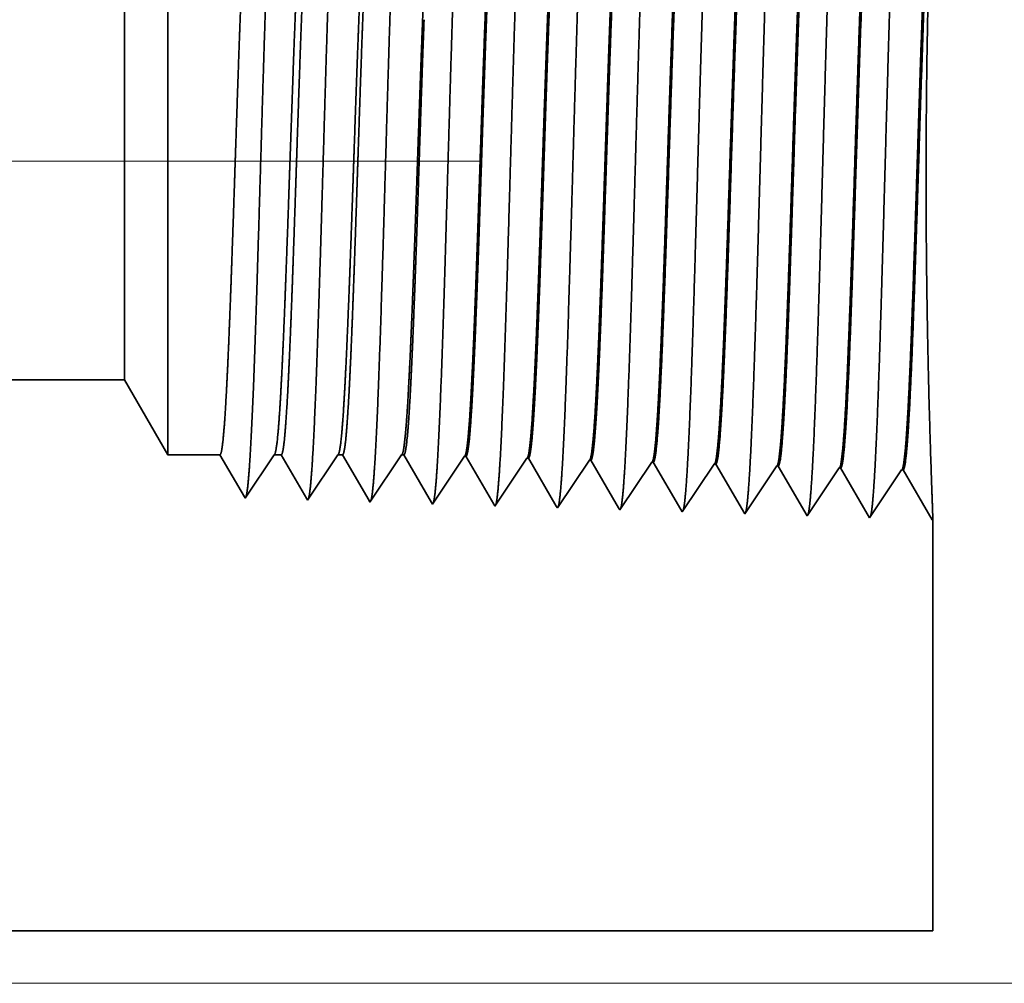
# Model space of a CAD drawing. Extents: x 0 to 10.8, y 0 to 8.2.
# Drawn here: x 5.3 to 5.6, y 1.1 to 1.3 of the extents above; entities that cross this region are included whole.
import ezdxf

# ---------------------------------------------------------------- set-up
doc = ezdxf.new("R2010")
doc.units = 0
doc.header["$MEASUREMENT"] = 0
doc.linetypes.add('DASHDOT', pattern=[18.5, 12, -3, 0.5, -3])
doc.layers.get('0').update_dxf_attribs({"lineweight": 13})

# ---------------------------------------------------------------- blocks, each defined once
blk = doc.blocks.new('BLOCK20')
at = {"color": 7, "lineweight": 13, "ltscale": 0.03937}
blk.add_line((6.701413, 0), (10.456133, 0), dxfattribs=at)
blk = doc.blocks.new('BLOCK26')
at = {"color": 7, "lineweight": 5, "ltscale": 0.03937}
for p, q in [((4.875, 0.69), (7.825385, 0.69)), ((8.75, 0.06), (6.375, 0.06))]:
    blk.add_line(p, q, dxfattribs=at)
at = {"color": 7, "lineweight": 5, "ltscale": 0.002481}
blk.add_line((7.825385, 0.69), (7.875, 0.604065), dxfattribs=at)
at = {"color": 7, "lineweight": 5, "ltscale": 0.001489}
blk.add_line((7.875, 0.604065), (7.934579, 0.604065), dxfattribs=at)
at = {"color": 7, "lineweight": 5, "ltscale": 0.000198}
for p, q in [((7.934579, 0.604065), (7.938574, 0.597206)), ((7.938574, 0.597206), (7.94257, 0.590346)), ((7.94257, 0.590346), (7.946565, 0.583487)), ((7.946565, 0.583487), (7.95056, 0.576628)), ((7.95056, 0.576628), (7.954556, 0.569768)), ((7.954556, 0.569768), (7.958551, 0.562909)), ((7.958551, 0.562909), (7.962546, 0.556049))]:
    blk.add_line(p, q, dxfattribs=at)
at = {"color": 7, "lineweight": 5, "ltscale": 0.000248}
for p, q in [((7.99099, 0.59582), (7.996509, 0.604065)), ((7.979951, 0.57933), (7.98547, 0.587575)), ((7.98547, 0.587575), (7.99099, 0.59582)), ((7.974432, 0.571085), (7.979951, 0.57933)), ((7.968913, 0.56284), (7.974432, 0.571085)), ((7.963393, 0.554595), (7.968913, 0.56284))]:
    blk.add_line(p, q, dxfattribs=at)
at = {"color": 7, "lineweight": 5, "ltscale": 0.000205}
blk.add_line((7.996509, 0.604065), (8.004708, 0.604065), dxfattribs=at)
at = {"color": 7, "lineweight": 5, "ltscale": 0.000207}
for p, q in [((8.004708, 0.604065), (8.00888, 0.596902)), ((8.00888, 0.596902), (8.013052, 0.589739)), ((8.013052, 0.589739), (8.017224, 0.582577)), ((8.017224, 0.582577), (8.021396, 0.575414)), ((8.021396, 0.575414), (8.025568, 0.568251)), ((8.025568, 0.568251), (8.02974, 0.561088)), ((8.02974, 0.561088), (8.033912, 0.553925))]:
    blk.add_line(p, q, dxfattribs=at)
at = {"color": 7, "lineweight": 5, "ltscale": 0.000259}
for p, q in [((8.063663, 0.595448), (8.069432, 0.604065)), ((8.052127, 0.578214), (8.057895, 0.586831)), ((8.057895, 0.586831), (8.063663, 0.595448)), ((8.046358, 0.569597), (8.052127, 0.578214)), ((8.04059, 0.56098), (8.046358, 0.569597)), ((8.034822, 0.552363), (8.04059, 0.56098))]:
    blk.add_line(p, q, dxfattribs=at)
at = {"color": 7, "lineweight": 5, "ltscale": 0.000135}
blk.add_line((8.069432, 0.604065), (8.074836, 0.604065), dxfattribs=at)
at = {"color": 7, "lineweight": 5, "ltscale": 0.000216}
for p, q in [((8.074836, 0.604065), (8.079183, 0.596601)), ((8.079183, 0.596601), (8.083531, 0.589137)), ((8.083531, 0.589137), (8.087878, 0.581674)), ((8.087878, 0.581674), (8.092225, 0.57421)), ((8.092225, 0.57421), (8.096573, 0.566746)), ((8.096573, 0.566746), (8.10092, 0.559282)), ((8.10092, 0.559282), (8.105268, 0.551818))]:
    blk.add_line(p, q, dxfattribs=at)
at = {"color": 7, "lineweight": 5, "ltscale": 0.00027}
for p, q in [((8.136337, 0.595076), (8.142354, 0.604065)), ((8.124303, 0.577098), (8.13032, 0.586087)), ((8.13032, 0.586087), (8.136337, 0.595076)), ((8.118285, 0.568109), (8.124303, 0.577098)), ((8.112268, 0.55912), (8.118285, 0.568109)), ((8.10625, 0.550131), (8.112268, 0.55912))]:
    blk.add_line(p, q, dxfattribs=at)
at = {"color": 7, "lineweight": 5, "ltscale": 6.5e-05}
blk.add_line((8.142354, 0.604065), (8.144965, 0.604065), dxfattribs=at)
at = {"color": 7, "lineweight": 5, "ltscale": 0.000225}
for p, q in [((8.144965, 0.604065), (8.149486, 0.596303)), ((8.358822, 0.598105), (8.363351, 0.590331)), ((8.149486, 0.596303), (8.154007, 0.588542)), ((8.154007, 0.588542), (8.158527, 0.58078)), ((8.363351, 0.590331), (8.367879, 0.582556)), ((8.158527, 0.58078), (8.163048, 0.573018)), ((8.367879, 0.582556), (8.372407, 0.574781)), ((8.372407, 0.574781), (8.376935, 0.567007)), ((8.163048, 0.573018), (8.167569, 0.565256)), ((8.167569, 0.565256), (8.17209, 0.557495)), ((8.376935, 0.567007), (8.381464, 0.559232)), ((8.17209, 0.557495), (8.176611, 0.549733)), ((8.381464, 0.559232), (8.385991, 0.551458)), ((8.385991, 0.551458), (8.39052, 0.543683))]:
    blk.add_line(p, q, dxfattribs=at)
at = {"color": 7, "lineweight": 5, "ltscale": 0.000235}
for p, q in [((8.209078, 0.594804), (8.214311, 0.602621)), ((8.280506, 0.592572), (8.285739, 0.600389)), ((8.351934, 0.59034), (8.357167, 0.598157)), ((8.198611, 0.579169), (8.203845, 0.586986)), ((8.203845, 0.586986), (8.209078, 0.594804)), ((8.275273, 0.584754), (8.280506, 0.592572)), ((8.346701, 0.582522), (8.351934, 0.59034)), ((8.41813, 0.58029), (8.423363, 0.588108)), ((8.423363, 0.588108), (8.428596, 0.595925)), ((8.489558, 0.578058), (8.494791, 0.585875)), ((8.494791, 0.585875), (8.500024, 0.593693)), ((8.566219, 0.583643), (8.571452, 0.591461)), ((8.193378, 0.571351), (8.198611, 0.579169)), ((8.264807, 0.569119), (8.27004, 0.576937)), ((8.27004, 0.576937), (8.275273, 0.584754)), ((8.336235, 0.566887), (8.341468, 0.574705)), ((8.341468, 0.574705), (8.346701, 0.582522)), ((8.412897, 0.572472), (8.41813, 0.58029)), ((8.484325, 0.57024), (8.489558, 0.578058)), ((8.555754, 0.568008), (8.560986, 0.575826)), ((8.560986, 0.575826), (8.566219, 0.583643)), ((8.182912, 0.555716), (8.188145, 0.563534)), ((8.188145, 0.563534), (8.193378, 0.571351)), ((8.259574, 0.561301), (8.264807, 0.569119)), ((8.331002, 0.559069), (8.336235, 0.566887)), ((8.402431, 0.556837), (8.407664, 0.564655)), ((8.407664, 0.564655), (8.412897, 0.572472)), ((8.479092, 0.562423), (8.484325, 0.57024)), ((8.550521, 0.560191), (8.555754, 0.568008)), ((8.177679, 0.547898), (8.182912, 0.555716)), ((8.249107, 0.545666), (8.25434, 0.553484)), ((8.25434, 0.553484), (8.259574, 0.561301)), ((8.325769, 0.551252), (8.331002, 0.559069)), ((8.397198, 0.54902), (8.402431, 0.556837)), ((8.468626, 0.546788), (8.473859, 0.554605)), ((8.473859, 0.554605), (8.479092, 0.562423)), ((8.540055, 0.544555), (8.545288, 0.552373)), ((8.545288, 0.552373), (8.550521, 0.560191)), ((8.320536, 0.543434), (8.325769, 0.551252)), ((8.391965, 0.541202), (8.397198, 0.54902)), ((8.463393, 0.53897), (8.468626, 0.546788)), ((8.534822, 0.536738), (8.540055, 0.544555))]:
    blk.add_line(p, q, dxfattribs=at)
at = {"color": 7, "lineweight": 5, "ltscale": 4.1e-05}
for p, q in [((8.214311, 0.602621), (8.215965, 0.602569)), ((8.285739, 0.600389), (8.287394, 0.600337)), ((8.357167, 0.598157), (8.358822, 0.598105)), ((8.428596, 0.595925), (8.430251, 0.595873)), ((8.500024, 0.593693), (8.501681, 0.593641)), ((8.571452, 0.591461), (8.57311, 0.591409))]:
    blk.add_line(p, q, dxfattribs=at)
at = {"color": 7, "lineweight": 5, "ltscale": 0.000227}
for p, q in [((8.215965, 0.602569), (8.220533, 0.594727)), ((8.220533, 0.594727), (8.2251, 0.586885)), ((8.2251, 0.586885), (8.229667, 0.579043)), ((8.229667, 0.579043), (8.234235, 0.571201)), ((8.234235, 0.571201), (8.238802, 0.563359)), ((8.238802, 0.563359), (8.24337, 0.555517)), ((8.24337, 0.555517), (8.247937, 0.547675))]:
    blk.add_line(p, q, dxfattribs=at)
at = {"color": 7, "lineweight": 5, "ltscale": 0.000226}
for p, q in [((8.287394, 0.600337), (8.291944, 0.592525)), ((8.291944, 0.592525), (8.296494, 0.584714)), ((8.296494, 0.584714), (8.301043, 0.576902)), ((8.301043, 0.576902), (8.305593, 0.56909)), ((8.305593, 0.56909), (8.310143, 0.561278)), ((8.310143, 0.561278), (8.314693, 0.553466)), ((8.314693, 0.553466), (8.319243, 0.545655))]:
    blk.add_line(p, q, dxfattribs=at)
at = {"color": 7, "lineweight": 5, "ltscale": 0.000224}
for p, q in [((8.430251, 0.595873), (8.434752, 0.588146)), ((8.434752, 0.588146), (8.439253, 0.580418)), ((8.439253, 0.580418), (8.443754, 0.572691)), ((8.443754, 0.572691), (8.448254, 0.564963)), ((8.448254, 0.564963), (8.452755, 0.557236)), ((8.452755, 0.557236), (8.457255, 0.549508)), ((8.457255, 0.549508), (8.461756, 0.541781))]:
    blk.add_line(p, q, dxfattribs=at)
at = {"color": 7, "lineweight": 5, "ltscale": 0.001646}
for p, q in [((8.501681, 0.593641), (8.534822, 0.536738)), ((8.57311, 0.591409), (8.60625, 0.534506)), ((8.60625, 0.534506), (8.642879, 0.589228)), ((8.644538, 0.589176), (8.677679, 0.532274)), ((8.677679, 0.532274), (8.714308, 0.586996)), ((8.715967, 0.586944), (8.749107, 0.530041))]:
    blk.add_line(p, q, dxfattribs=at)
at = {"color": 7, "lineweight": 5, "ltscale": 4.2e-05}
for p, q in [((8.642879, 0.589228), (8.644538, 0.589176)), ((8.714308, 0.586996), (8.715967, 0.586944)), ((7.962546, 0.556049), (7.963393, 0.554595))]:
    blk.add_line(p, q, dxfattribs=at)
at = {"color": 7, "lineweight": 5, "ltscale": 4.5e-05}
blk.add_line((8.033912, 0.553925), (8.034822, 0.552363), dxfattribs=at)
at = {"color": 7, "lineweight": 5, "ltscale": 4.9e-05}
blk.add_line((8.105268, 0.551818), (8.10625, 0.550131), dxfattribs=at)
at = {"color": 7, "lineweight": 5, "ltscale": 5.3e-05}
blk.add_line((8.176611, 0.549733), (8.177679, 0.547898), dxfattribs=at)
at = {"color": 7, "lineweight": 5, "ltscale": 5.8e-05}
blk.add_line((8.247937, 0.547675), (8.249107, 0.545666), dxfattribs=at)
at = {"color": 7, "lineweight": 5, "ltscale": 6.4e-05}
blk.add_line((8.319243, 0.545655), (8.320536, 0.543434), dxfattribs=at)
at = {"color": 7, "lineweight": 5, "ltscale": 7.2e-05}
blk.add_line((8.39052, 0.543683), (8.391965, 0.541202), dxfattribs=at)
at = {"color": 7, "lineweight": 5, "ltscale": 8.1e-05}
blk.add_line((8.461756, 0.541781), (8.463393, 0.53897), dxfattribs=at)
at = {"color": 7, "lineweight": 5, "ltscale": 4e-05}
blk.add_line((8.749107, 0.530041), (8.75, 0.531375), dxfattribs=at)
at = {"color": 7, "lineweight": 5, "ltscale": 0.011784}
blk.add_line((8.75, 0.531375), (8.75, 0.06), dxfattribs=at)

msp = doc.modelspace()

# ---------------------------------------------------------------- linework, layer by layer
at = {"color": 7, "lineweight": 35, "ltscale": 0.002997}
msp.add_line((5.3799, 1.36793), (5.3799, 1.24804), dxfattribs=at)
at = {"color": 7, "lineweight": 35, "ltscale": 0.002231}
msp.add_line((5.36793, 1.3472), (5.36793, 1.25798), dxfattribs=at)
at = {"color": 7, "linetype": 'DASHDOT', "lineweight": 13, "ltscale": 0.03937}
msp.add_line((5.46637, 1.28689), (4.55658, 1.28689), dxfattribs=at)
at = {"color": 7, "lineweight": 35, "ltscale": 0.000785}
msp.add_line((5.36793, 1.25798), (5.36793, 1.22658), dxfattribs=at)
at = {"color": 7, "lineweight": 35, "ltscale": 0.001055}
msp.add_line((5.3799, 1.24804), (5.3799, 1.20585), dxfattribs=at)
at = {"color": 7, "lineweight": 35, "ltscale": 0.017793}
msp.add_line((5.36793, 1.22658), (4.65621, 1.22658), dxfattribs=at)
at = {"color": 7, "lineweight": 35, "ltscale": 0.000598}
msp.add_line((5.36793, 1.22658), (5.3799, 1.20585), dxfattribs=at)
at = {"color": 7, "lineweight": 35, "ltscale": 0.000359}
for p, q in [((5.39427, 1.20585), (5.3799, 1.20585)), ((5.40921, 1.20585), (5.40122, 1.19392))]:
    msp.add_line(p, q, dxfattribs=at)
at = {"color": 7, "lineweight": 35, "ltscale": 0.000335}
msp.add_line((5.40102, 1.19427), (5.39427, 1.20585), dxfattribs=at)
at = {"color": 7, "lineweight": 35, "ltscale": 4.9e-05}
msp.add_line((5.41119, 1.20585), (5.40921, 1.20585), dxfattribs=at)
at = {"color": 7, "lineweight": 35, "ltscale": 0.00035}
msp.add_line((5.41823, 1.19376), (5.41119, 1.20585), dxfattribs=at)
at = {"color": 7, "lineweight": 35, "ltscale": 0.000375}
msp.add_line((5.4268, 1.20585), (5.41845, 1.19338), dxfattribs=at)
at = {"color": 7, "lineweight": 35, "ltscale": 3.3e-05}
msp.add_line((5.4281, 1.20585), (5.4268, 1.20585), dxfattribs=at)
at = {"color": 7, "lineweight": 35, "ltscale": 0.000365}
msp.add_line((5.43544, 1.19325), (5.4281, 1.20585), dxfattribs=at)
at = {"color": 7, "lineweight": 35, "ltscale": 0.000391}
msp.add_line((5.44439, 1.20585), (5.43568, 1.19284), dxfattribs=at)
at = {"color": 7, "lineweight": 35, "ltscale": 1.6e-05}
msp.add_line((5.44502, 1.20585), (5.44439, 1.20585), dxfattribs=at)
at = {"color": 7, "lineweight": 35, "ltscale": 0.000379}
msp.add_line((5.45266, 1.19275), (5.44502, 1.20585), dxfattribs=at)
at = {"color": 7, "lineweight": 35, "ltscale": 0.000397}
for p, q in [((5.46175, 1.20551), (5.45291, 1.1923)), ((5.47898, 1.20497), (5.47014, 1.19177)), ((5.49621, 1.20443), (5.48737, 1.19123)), ((5.51344, 1.20389), (5.5046, 1.19069)), ((5.53067, 1.20335), (5.52184, 1.19015)), ((5.53907, 1.18961), (5.53107, 1.20334)), ((5.5479, 1.20281), (5.53907, 1.18961)), ((5.5563, 1.18908), (5.5483, 1.2028)), ((5.56513, 1.20227), (5.5563, 1.18908)), ((5.57353, 1.18854), (5.56553, 1.20226)), ((5.58236, 1.20174), (5.57353, 1.18854)), ((5.59076, 1.188), (5.58276, 1.20172))]:
    msp.add_line(p, q, dxfattribs=at)
at = {"color": 7, "lineweight": 35, "ltscale": 1e-05}
for p, q in [((5.46175, 1.20551), (5.46215, 1.20549)), ((5.47898, 1.20497), (5.47938, 1.20495)), ((5.49621, 1.20443), (5.49661, 1.20442)), ((5.51344, 1.20389), (5.51384, 1.20388)), ((5.53067, 1.20335), (5.53107, 1.20334)), ((5.5479, 1.20281), (5.5483, 1.2028)), ((5.56513, 1.20227), (5.56553, 1.20226)), ((5.58236, 1.20174), (5.58276, 1.20172)), ((5.40122, 1.19392), (5.40102, 1.19427)), ((5.59097, 1.18832), (5.59076, 1.188))]:
    msp.add_line(p, q, dxfattribs=at)
at = {"color": 7, "lineweight": 35, "ltscale": 0.000383}
msp.add_line((5.46986, 1.19225), (5.46215, 1.20549), dxfattribs=at)
at = {"color": 7, "lineweight": 35, "ltscale": 0.000382}
msp.add_line((5.48706, 1.19176), (5.47938, 1.20495), dxfattribs=at)
at = {"color": 7, "lineweight": 35, "ltscale": 0.00038}
msp.add_line((5.50426, 1.19129), (5.49661, 1.20442), dxfattribs=at)
at = {"color": 7, "lineweight": 35, "ltscale": 0.000378}
msp.add_line((5.52144, 1.19083), (5.51384, 1.20388), dxfattribs=at)
at = {"color": 7, "lineweight": 35, "ltscale": 1.1e-05}
msp.add_line((5.41845, 1.19338), (5.41823, 1.19376), dxfattribs=at)
at = {"color": 7, "lineweight": 35, "ltscale": 1.2e-05}
msp.add_line((5.43568, 1.19284), (5.43544, 1.19325), dxfattribs=at)
at = {"color": 7, "lineweight": 35, "ltscale": 1.3e-05}
msp.add_line((5.45291, 1.1923), (5.45266, 1.19275), dxfattribs=at)
at = {"color": 7, "lineweight": 35, "ltscale": 1.4e-05}
msp.add_line((5.47014, 1.19177), (5.46986, 1.19225), dxfattribs=at)
at = {"color": 7, "lineweight": 35, "ltscale": 1.5e-05}
msp.add_line((5.48737, 1.19123), (5.48706, 1.19176), dxfattribs=at)
at = {"color": 7, "lineweight": 35, "ltscale": 1.7e-05}
msp.add_line((5.5046, 1.19069), (5.50426, 1.19129), dxfattribs=at)
at = {"color": 7, "lineweight": 35, "ltscale": 2e-05}
msp.add_line((5.52184, 1.19015), (5.52144, 1.19083), dxfattribs=at)
at = {"color": 7, "lineweight": 35, "ltscale": 0.002843}
msp.add_line((5.59097, 1.18832), (5.59097, 1.07461), dxfattribs=at)
at = {"color": 7, "lineweight": 35, "ltscale": 0.014323}
msp.add_line((5.01806, 1.07461), (5.59097, 1.07461), dxfattribs=at)
at = {"color": 7, "lineweight": 35, "ltscale": 0.03937}
for points in [[(5.40921, 1.20585, 0.242336), (5.40935, 1.20596)], [(5.4268, 1.20585, 0.242337), (5.42694, 1.20596)], [(5.44439, 1.20585, 0.242437), (5.44454, 1.20596)], [(5.46175, 1.2055, 0.251101), (5.46189, 1.20561)], [(5.47898, 1.20497, 0.251105), (5.47912, 1.20507)], [(5.49621, 1.20443, 0.251106), (5.49635, 1.20453)], [(5.51344, 1.20389, 0.251112), (5.51358, 1.20399)], [(5.53067, 1.20335, 0.251116), (5.53081, 1.20345)], [(5.5479, 1.20281, 0.251118), (5.54804, 1.20291)], [(5.56513, 1.20227, 0.252004), (5.56527, 1.20237)], [(5.58236, 1.20173, 0.25185), (5.5825, 1.20184)]]:
    msp.add_lwpolyline(points, format="xyb", dxfattribs=at)
for points, knots in [([(5.52908, 1.37199), (5.52844, 1.36106), (5.52786, 1.34551), (5.52734, 1.32884), (5.52638, 1.29567), (5.52544, 1.26199), (5.52499, 1.2465), (5.52427, 1.22366), (5.52343, 1.20546), (5.52314, 1.20005), (5.52275, 1.19467), (5.52234, 1.1917), (5.52225, 1.19118), (5.52216, 1.19079), (5.52208, 1.19052)], [0, 0, 0, 0, 0, 0, 12.564487, 12.564487, 12.564487, 24.108613, 24.108613, 24.108613, 29.849069, 29.849069, 29.849069, 31.377566, 31.377566, 31.377566, 31.377566, 31.377566, 31.377566]), ([(5.54631, 1.37246), (5.54567, 1.3615), (5.5451, 1.34592), (5.54458, 1.3292), (5.54362, 1.2959), (5.54268, 1.26206), (5.54223, 1.24648), (5.5415, 1.22349), (5.54067, 1.20515), (5.54038, 1.1997), (5.53999, 1.19423), (5.53958, 1.19119), (5.53949, 1.19066), (5.5394, 1.19026), (5.53931, 1.18998)], [0, 0, 0, 0, 0, 0, 12.604123, 12.604123, 12.604123, 24.219879, 24.219879, 24.219879, 29.99108, 29.99108, 29.99108, 31.563447, 31.563447, 31.563447, 31.563447, 31.563447, 31.563447]), ([(5.56354, 1.37293), (5.5629, 1.36194), (5.56233, 1.34633), (5.56181, 1.32957), (5.56086, 1.29613), (5.55992, 1.26213), (5.55946, 1.24645), (5.55874, 1.22332), (5.55791, 1.20484), (5.55762, 1.19934), (5.55722, 1.19379), (5.55681, 1.19069), (5.55672, 1.19014), (5.55663, 1.18972), (5.55654, 1.18944)], [0, 0, 0, 0, 0, 0, 12.643671, 12.643671, 12.643671, 24.330984, 24.330984, 24.330984, 30.132921, 30.132921, 30.132921, 31.749228, 31.749228, 31.749228, 31.749228, 31.749228, 31.749228]), ([(5.58077, 1.37341), (5.58013, 1.36239), (5.57957, 1.34673), (5.57905, 1.32993), (5.57809, 1.29635), (5.57715, 1.26221), (5.5767, 1.24643), (5.57598, 1.22316), (5.57515, 1.20453), (5.57485, 1.19899), (5.57446, 1.19335), (5.57405, 1.19019), (5.57395, 1.18962), (5.57386, 1.18919), (5.57377, 1.1889)], [0, 0, 0, 0, 0, 0, 12.683217, 12.683217, 12.683217, 24.442108, 24.442108, 24.442108, 30.274717, 30.274717, 30.274717, 31.93721, 31.93721, 31.93721, 31.93721, 31.93721, 31.93721]), ([(5.4257, 1.36915), (5.42522, 1.36132), (5.42478, 1.35104), (5.42437, 1.33967), (5.42346, 1.31141), (5.4226, 1.28129), (5.42211, 1.26429), (5.42132, 1.23827), (5.42043, 1.21608), (5.42011, 1.20901), (5.41964, 1.2009), (5.41913, 1.19601), (5.41899, 1.19495), (5.41884, 1.1942), (5.4187, 1.19376)], [0, 0, 0, 0, 0, 0, 8.98659, 8.98659, 8.98659, 21.390391, 21.390391, 21.390391, 27.873349, 27.873349, 27.873349, 30.278163, 30.278163, 30.278163, 30.278163, 30.278163, 30.278163]), ([(5.44293, 1.36962), (5.44245, 1.36178), (5.44202, 1.35148), (5.44161, 1.3401), (5.44069, 1.31173), (5.43983, 1.28148), (5.43934, 1.26437), (5.43856, 1.23819), (5.43767, 1.21584), (5.43735, 1.20872), (5.43687, 1.20049), (5.43636, 1.19552), (5.43622, 1.19444), (5.43608, 1.19367), (5.43593, 1.19322)], [0, 0, 0, 0, 0, 0, 9.007735, 9.007735, 9.007735, 21.487296, 21.487296, 21.487296, 28.009557, 28.009557, 28.009557, 30.463713, 30.463713, 30.463713, 30.463713, 30.463713, 30.463713]), ([(5.46016, 1.3701), (5.45968, 1.36224), (5.45925, 1.35193), (5.45884, 1.34053), (5.45793, 1.31206), (5.45707, 1.28167), (5.45658, 1.26445), (5.4558, 1.23811), (5.45491, 1.21559), (5.45459, 1.20842), (5.45411, 1.20009), (5.4536, 1.19503), (5.45345, 1.19392), (5.45331, 1.19313), (5.45316, 1.19268)], [0, 0, 0, 0, 0, 0, 9.028864, 9.028864, 9.028864, 21.584081, 21.584081, 21.584081, 28.1456, 28.1456, 28.1456, 30.649227, 30.649227, 30.649227, 30.649227, 30.649227, 30.649227]), ([(5.47739, 1.37057), (5.47692, 1.36269), (5.47648, 1.35237), (5.47608, 1.34096), (5.47516, 1.31238), (5.47431, 1.28187), (5.47382, 1.26454), (5.47303, 1.23804), (5.47215, 1.21536), (5.47182, 1.20813), (5.47135, 1.19968), (5.47083, 1.19454), (5.47069, 1.1934), (5.47054, 1.1926), (5.47039, 1.19214)], [0, 0, 0, 0, 0, 0, 9.04991, 9.04991, 9.04991, 21.680742, 21.680742, 21.680742, 28.281491, 28.281491, 28.281491, 30.834722, 30.834722, 30.834722, 30.834722, 30.834722, 30.834722]), ([(5.49462, 1.37104), (5.49415, 1.36315), (5.49372, 1.35282), (5.49331, 1.34139), (5.4924, 1.3127), (5.49155, 1.28206), (5.49105, 1.26462), (5.49027, 1.23796), (5.48939, 1.21512), (5.48906, 1.20784), (5.48858, 1.19928), (5.48807, 1.19406), (5.48792, 1.19289), (5.48777, 1.19206), (5.48762, 1.1916)], [0, 0, 0, 0, 0, 0, 9.070893, 9.070893, 9.070893, 21.777302, 21.777302, 21.777302, 28.417255, 28.417255, 28.417255, 31.020201, 31.020201, 31.020201, 31.020201, 31.020201, 31.020201]), ([(5.51185, 1.37151), (5.51138, 1.36361), (5.51095, 1.35326), (5.51055, 1.34182), (5.50964, 1.31302), (5.50878, 1.28225), (5.50829, 1.26471), (5.50751, 1.23788), (5.50662, 1.21488), (5.5063, 1.20754), (5.50582, 1.19888), (5.5053, 1.19357), (5.50515, 1.19237), (5.505, 1.19153), (5.50485, 1.19106)], [0, 0, 0, 0, 0, 0, 9.091846, 9.091846, 9.091846, 21.873736, 21.873736, 21.873736, 28.55285, 28.55285, 28.55285, 31.205648, 31.205648, 31.205648, 31.205648, 31.205648, 31.205648]), ([(5.40847, 1.36868), (5.40799, 1.36087), (5.40755, 1.35059), (5.40714, 1.33925), (5.40622, 1.31109), (5.40536, 1.2811), (5.40487, 1.2642), (5.40409, 1.23835), (5.4032, 1.21632), (5.40287, 1.20931), (5.4024, 1.2013), (5.40189, 1.1965), (5.40175, 1.19547), (5.40161, 1.19473), (5.40147, 1.1943)], [0, 0, 0, 0, 0, 0, 8.965405, 8.965405, 8.965405, 21.293448, 21.293448, 21.293448, 27.737067, 27.737067, 27.737067, 30.092644, 30.092644, 30.092644, 30.092644, 30.092644, 30.092644]), ([(5.56527, 1.20237), (5.56551, 1.20274), (5.56576, 1.20394), (5.566, 1.20597), (5.56656, 1.21242), (5.56709, 1.22222), (5.56739, 1.22878), (5.56835, 1.25224), (5.56925, 1.28056), (5.56988, 1.30109), (5.57073, 1.32731), (5.57164, 1.34828), (5.57188, 1.35326), (5.57213, 1.35765), (5.57238, 1.36134)], [0, 0, 0, 0, 0, 0, 6.019964, 6.019964, 6.019964, 14.097116, 14.097116, 14.097116, 32.69373, 32.69373, 32.69373, 39.137705, 39.137705, 39.137705, 39.137705, 39.137705, 39.137705]), ([(5.56553, 1.20226), (5.56578, 1.20226), (5.56603, 1.20311), (5.56628, 1.20484), (5.56697, 1.21197), (5.56762, 1.22437), (5.56803, 1.23413), (5.56896, 1.25907), (5.56985, 1.28718), (5.57038, 1.30392), (5.57115, 1.32713), (5.57196, 1.34651), (5.57223, 1.35222), (5.5725, 1.35723), (5.57278, 1.36136)], [0, 0, 0, 0, 0, 0, 6.134795, 6.134795, 6.134795, 17.353296, 17.353296, 17.353296, 32.675501, 32.675501, 32.675501, 39.900169, 39.900169, 39.900169, 39.900169, 39.900169, 39.900169]), ([(5.5825, 1.20184), (5.58274, 1.2022), (5.58298, 1.2034), (5.58323, 1.20543), (5.58378, 1.21188), (5.58431, 1.22167), (5.58461, 1.22823), (5.58517, 1.24202), (5.58571, 1.25751), (5.58597, 1.26529), (5.58651, 1.28193), (5.58705, 1.29877), (5.58734, 1.30764), (5.58794, 1.32561), (5.58857, 1.34186), (5.5889, 1.34971), (5.58925, 1.35648), (5.58961, 1.36182)], [0, 0, 0, 0, 0, 0, 6.018295, 6.018295, 6.018295, 14.0885, 14.0885, 14.0885, 21.700483, 21.700483, 21.700483, 30.086118, 30.086118, 30.086118, 39.356005, 39.356005, 39.356005, 39.356005, 39.356005, 39.356005]), ([(5.58276, 1.20172), (5.58301, 1.20172), (5.58326, 1.20257), (5.5835, 1.2043), (5.58419, 1.21143), (5.58484, 1.22382), (5.58525, 1.23357), (5.58618, 1.25856), (5.58707, 1.28676), (5.58759, 1.30354), (5.58836, 1.327), (5.58918, 1.34665), (5.58945, 1.3525), (5.58973, 1.35761), (5.59001, 1.36183)], [0, 0, 0, 0, 0, 0, 6.133257, 6.133257, 6.133257, 17.341213, 17.341213, 17.341213, 32.706708, 32.706708, 32.706708, 40.057029, 40.057029, 40.057029, 40.057029, 40.057029, 40.057029]), ([(5.59096, 1.1883), (5.59091, 1.18993), (5.59078, 1.19368), (5.59057, 1.19933), (5.58997, 1.21711), (5.5894, 1.24094), (5.58916, 1.25651), (5.58897, 1.28816), (5.58932, 1.31901), (5.58963, 1.33374), (5.59006, 1.34856), (5.59044, 1.35933), (5.59049, 1.36051), (5.59053, 1.36163), (5.59057, 1.36268)], [0, 0, 0, 0, 0, 0, 9.113401, 9.113401, 9.113401, 23.710226, 23.710226, 23.710226, 38.057265, 38.057265, 38.057265, 39.910903, 39.910903, 39.910903, 39.910903, 39.910903, 39.910903]), ([(5.46189, 1.20561), (5.46214, 1.20598), (5.46239, 1.20719), (5.46264, 1.20923), (5.46308, 1.2143), (5.46351, 1.22143), (5.4637, 1.22499), (5.46414, 1.23404), (5.46457, 1.24455), (5.4648, 1.25059), (5.46516, 1.26055), (5.46551, 1.27074), (5.46565, 1.27489), (5.46593, 1.28311), (5.46621, 1.29138), (5.46635, 1.29555), (5.46662, 1.30369), (5.4669, 1.31166), (5.46705, 1.31596), (5.4675, 1.32831), (5.46798, 1.34011), (5.46832, 1.34752), (5.46865, 1.35364), (5.46899, 1.3585)], [0, 0, 0, 0, 0, 0, 6.032901, 6.032901, 6.032901, 11.091752, 11.091752, 11.091752, 17.250141, 17.250141, 17.250141, 21.205407, 21.205407, 21.205407, 25.233096, 25.233096, 25.233096, 29.143908, 29.143908, 29.143908, 37.788528, 37.788528, 37.788528, 37.788528, 37.788528, 37.788528]), ([(5.46215, 1.20549), (5.4624, 1.20549), (5.46266, 1.20635), (5.46291, 1.20807), (5.46336, 1.21265), (5.46379, 1.2194), (5.46398, 1.2227), (5.4644, 1.23101), (5.46482, 1.24086), (5.46504, 1.24645), (5.4654, 1.25625), (5.46576, 1.26625), (5.46588, 1.26971), (5.46616, 1.27819), (5.46645, 1.28678), (5.4666, 1.29104), (5.46688, 1.29962), (5.46717, 1.30805), (5.4673, 1.31167), (5.46771, 1.32319), (5.46814, 1.33434), (5.46843, 1.34122), (5.4688, 1.34887), (5.46917, 1.35506), (5.46924, 1.35628), (5.46932, 1.35743), (5.46939, 1.35852)], [0, 0, 0, 0, 0, 0, 6.146669, 6.146669, 6.146669, 11.167084, 11.167084, 11.167084, 16.991324, 16.991324, 16.991324, 21.195877, 21.195877, 21.195877, 25.306552, 25.306552, 25.306552, 29.525049, 29.525049, 29.525049, 36.962767, 36.962767, 36.962767, 38.90392, 38.90392, 38.90392, 38.90392, 38.90392, 38.90392]), ([(5.47912, 1.20507), (5.47937, 1.20544), (5.47962, 1.20665), (5.47986, 1.20869), (5.48031, 1.21376), (5.48074, 1.22089), (5.48093, 1.22444), (5.48136, 1.23347), (5.48179, 1.24397), (5.48201, 1.24999), (5.48238, 1.25999), (5.48273, 1.27021), (5.48287, 1.2743), (5.48314, 1.28259), (5.48342, 1.29093), (5.48356, 1.29513), (5.48384, 1.30336), (5.48412, 1.31142), (5.48427, 1.31566), (5.48466, 1.32667), (5.48508, 1.33726), (5.48536, 1.34376), (5.4857, 1.35066), (5.48604, 1.35627), (5.4861, 1.35721), (5.48616, 1.35812), (5.48622, 1.35898)], [0, 0, 0, 0, 0, 0, 6.030404, 6.030404, 6.030404, 11.089131, 11.089131, 11.089131, 17.224673, 17.224673, 17.224673, 21.21427, 21.21427, 21.21427, 25.258526, 25.258526, 25.258526, 29.210853, 29.210853, 29.210853, 36.412574, 36.412574, 36.412574, 37.939968, 37.939968, 37.939968, 37.939968, 37.939968, 37.939968]), ([(5.47938, 1.20495), (5.47963, 1.20495), (5.47988, 1.20581), (5.48013, 1.20753), (5.48058, 1.21211), (5.48102, 1.21886), (5.4812, 1.22216), (5.48163, 1.23047), (5.48204, 1.2403), (5.48226, 1.24589), (5.48262, 1.2557), (5.48297, 1.26573), (5.48309, 1.2692), (5.48338, 1.27773), (5.48367, 1.28638), (5.48381, 1.29066), (5.4841, 1.29931), (5.48439, 1.30782), (5.48452, 1.31143), (5.48493, 1.32305), (5.48536, 1.33432), (5.48565, 1.34127), (5.48602, 1.34908), (5.48639, 1.35539), (5.48647, 1.35666), (5.48654, 1.35786), (5.48662, 1.359)], [0, 0, 0, 0, 0, 0, 6.144332, 6.144332, 6.144332, 11.162677, 11.162677, 11.162677, 16.972216, 16.972216, 16.972216, 21.19199, 21.19199, 21.19199, 25.31855, 25.31855, 25.31855, 29.565502, 29.565502, 29.565502, 37.045372, 37.045372, 37.045372, 39.055826, 39.055826, 39.055826, 39.055826, 39.055826, 39.055826]), ([(5.49635, 1.20453), (5.4966, 1.2049), (5.49684, 1.20611), (5.49709, 1.20814), (5.49753, 1.21322), (5.49796, 1.22035), (5.49815, 1.22389), (5.49858, 1.23291), (5.49901, 1.24339), (5.49923, 1.2494), (5.49959, 1.25943), (5.49994, 1.26969), (5.50008, 1.2737), (5.50036, 1.28206), (5.50064, 1.29049), (5.50078, 1.29471), (5.50106, 1.30303), (5.50134, 1.31118), (5.50148, 1.31536), (5.50188, 1.32649), (5.5023, 1.3372), (5.50258, 1.34379), (5.50292, 1.35085), (5.50327, 1.35659), (5.50333, 1.35759), (5.50339, 1.35854), (5.50345, 1.35945)], [0, 0, 0, 0, 0, 0, 6.028023, 6.028023, 6.028023, 11.086468, 11.086468, 11.086468, 17.199374, 17.199374, 17.199374, 21.227859, 21.227859, 21.227859, 25.288599, 25.288599, 25.288599, 29.283482, 29.283482, 29.283482, 36.52665, 36.52665, 36.52665, 38.132898, 38.132898, 38.132898, 38.132898, 38.132898, 38.132898]), ([(5.49661, 1.20442), (5.49686, 1.20441), (5.49711, 1.20527), (5.49736, 1.20699), (5.49781, 1.21157), (5.49824, 1.21832), (5.49843, 1.22163), (5.49885, 1.22992), (5.49926, 1.23974), (5.49948, 1.24532), (5.49984, 1.25515), (5.50019, 1.2652), (5.50031, 1.26871), (5.5006, 1.27728), (5.50089, 1.28597), (5.50103, 1.29028), (5.50132, 1.29901), (5.50161, 1.30758), (5.50173, 1.31119), (5.50215, 1.32292), (5.50258, 1.33429), (5.50287, 1.34133), (5.50324, 1.34929), (5.50361, 1.35573), (5.50369, 1.35705), (5.50377, 1.35829), (5.50385, 1.35947)], [0, 0, 0, 0, 0, 0, 6.142163, 6.142163, 6.142163, 11.158541, 11.158541, 11.158541, 16.955192, 16.955192, 16.955192, 21.186572, 21.186572, 21.186572, 25.329186, 25.329186, 25.329186, 29.601215, 29.601215, 29.601215, 37.123564, 37.123564, 37.123564, 39.201897, 39.201897, 39.201897, 39.201897, 39.201897, 39.201897]), ([(5.51358, 1.20399), (5.51383, 1.20436), (5.51407, 1.20556), (5.51432, 1.2076), (5.51488, 1.21407), (5.51542, 1.22388), (5.51572, 1.23045), (5.51629, 1.24422), (5.51684, 1.25964), (5.5171, 1.26734), (5.51774, 1.28645), (5.51837, 1.30575), (5.51875, 1.31705), (5.51935, 1.33362), (5.51998, 1.34766), (5.52021, 1.35231), (5.52045, 1.35644), (5.52068, 1.35992)], [0, 0, 0, 0, 0, 0, 6.025822, 6.025822, 6.025822, 14.125482, 14.125482, 14.125482, 21.709943, 21.709943, 21.709943, 32.630245, 32.630245, 32.630245, 38.768354, 38.768354, 38.768354, 38.768354, 38.768354, 38.768354]), ([(5.51384, 1.20388), (5.51409, 1.20387), (5.51434, 1.20473), (5.51459, 1.20645), (5.51529, 1.21359), (5.51595, 1.22601), (5.51636, 1.2358), (5.51706, 1.25414), (5.51773, 1.27416), (5.51802, 1.28292), (5.5187, 1.30385), (5.5194, 1.32407), (5.51981, 1.33528), (5.52032, 1.34709), (5.52085, 1.35626), (5.52093, 1.35756), (5.52101, 1.35878), (5.52108, 1.35994)], [0, 0, 0, 0, 0, 0, 6.140134, 6.140134, 6.140134, 17.392446, 17.392446, 17.392446, 25.70858, 25.70858, 25.70858, 37.497377, 37.497377, 37.497377, 39.53916, 39.53916, 39.53916, 39.53916, 39.53916, 39.53916]), ([(5.53081, 1.20345), (5.53105, 1.20382), (5.5313, 1.20502), (5.53154, 1.20706), (5.53211, 1.21352), (5.53264, 1.22332), (5.53294, 1.2299), (5.53351, 1.24367), (5.53406, 1.2591), (5.53432, 1.26683), (5.53495, 1.28603), (5.53559, 1.30544), (5.53597, 1.31683), (5.53657, 1.33362), (5.5372, 1.34787), (5.53744, 1.35263), (5.53767, 1.35684), (5.53792, 1.3604)], [0, 0, 0, 0, 0, 0, 6.02376, 6.02376, 6.02376, 14.115638, 14.115638, 14.115638, 21.706719, 21.706719, 21.706719, 32.674476, 32.674476, 32.674476, 38.915003, 38.915003, 38.915003, 38.915003, 38.915003, 38.915003]), ([(5.53107, 1.20334), (5.53132, 1.20333), (5.53157, 1.20419), (5.53182, 1.20592), (5.53251, 1.21305), (5.53317, 1.22546), (5.53359, 1.23524), (5.53428, 1.25359), (5.53495, 1.27364), (5.53523, 1.28239), (5.53592, 1.30346), (5.53661, 1.32383), (5.53703, 1.33516), (5.53754, 1.34719), (5.53807, 1.35655), (5.53815, 1.35791), (5.53823, 1.3592), (5.53832, 1.36041)], [0, 0, 0, 0, 0, 0, 6.138218, 6.138218, 6.138218, 17.378883, 17.378883, 17.378883, 25.70005, 25.70005, 25.70005, 37.555503, 37.555503, 37.555503, 39.688719, 39.688719, 39.688719, 39.688719, 39.688719, 39.688719]), ([(5.54804, 1.20291), (5.54828, 1.20328), (5.54853, 1.20448), (5.54877, 1.20652), (5.54933, 1.21297), (5.54986, 1.22277), (5.55017, 1.22934), (5.55073, 1.24312), (5.55128, 1.25857), (5.55154, 1.26632), (5.55217, 1.28561), (5.5528, 1.30512), (5.55318, 1.31662), (5.55379, 1.33362), (5.55442, 1.34808), (5.55466, 1.35294), (5.5549, 1.35724), (5.55515, 1.36087)], [0, 0, 0, 0, 0, 0, 6.021802, 6.021802, 6.021802, 14.106179, 14.106179, 14.106179, 21.704033, 21.704033, 21.704033, 32.717821, 32.717821, 32.717821, 39.06004, 39.06004, 39.06004, 39.06004, 39.06004, 39.06004]), ([(5.5483, 1.2028), (5.54855, 1.20279), (5.5488, 1.20365), (5.54905, 1.20538), (5.54974, 1.21251), (5.55039, 1.22492), (5.55081, 1.23468), (5.55174, 1.25958), (5.55264, 1.28762), (5.55316, 1.30429), (5.55393, 1.32725), (5.55474, 1.34637), (5.555, 1.35195), (5.55527, 1.35684), (5.55555, 1.36089)], [0, 0, 0, 0, 0, 0, 6.136427, 6.136427, 6.136427, 17.365823, 17.365823, 17.365823, 32.653854, 32.653854, 32.653854, 39.753193, 39.753193, 39.753193, 39.753193, 39.753193, 39.753193]), ([(5.39715, 1.24804), (5.39732, 1.25253), (5.39749, 1.25717), (5.39766, 1.26202), (5.3979, 1.26906), (5.39815, 1.27627), (5.39823, 1.27874), (5.39835, 1.2825), (5.39848, 1.28629), (5.39852, 1.28758), (5.39894, 1.30017), (5.39936, 1.31268), (5.39974, 1.32348), (5.40029, 1.33773), (5.40087, 1.34952), (5.40104, 1.35266), (5.40121, 1.35551), (5.40138, 1.35802)], [0, 0, 0, 0, 0, 0, 4.599142, 4.599142, 4.599142, 6.955937, 6.955937, 6.955937, 8.152432, 8.152432, 8.152432, 18.706989, 18.706989, 18.706989, 22.955159, 22.955159, 22.955159, 22.955159, 22.955159, 22.955159]), ([(5.41221, 1.24804), (5.41238, 1.25253), (5.41256, 1.25715), (5.41274, 1.26203), (5.41299, 1.26905), (5.41324, 1.27625), (5.41332, 1.27872), (5.41345, 1.28247), (5.41359, 1.28627), (5.41363, 1.28755), (5.41407, 1.30014), (5.4145, 1.31265), (5.41489, 1.32345), (5.41547, 1.3377), (5.41607, 1.34949), (5.41625, 1.35264), (5.41642, 1.35549), (5.4166, 1.358)], [0, 0, 0, 0, 0, 0, 4.592397, 4.592397, 4.592397, 6.948421, 6.948421, 6.948421, 8.144842, 8.144842, 8.144842, 18.699741, 18.699741, 18.699741, 22.948553, 22.948553, 22.948553, 22.948553, 22.948553, 22.948553]), ([(5.41407, 1.24804), (5.41424, 1.25253), (5.41441, 1.25716), (5.41458, 1.26203), (5.41482, 1.26906), (5.41506, 1.27626), (5.41515, 1.27873), (5.41527, 1.28249), (5.4154, 1.28629), (5.41544, 1.28757), (5.41586, 1.30016), (5.41628, 1.31268), (5.41666, 1.32348), (5.41721, 1.33773), (5.41779, 1.34951), (5.41795, 1.35266), (5.41813, 1.35551), (5.4183, 1.35802)], [0, 0, 0, 0, 0, 0, 4.607037, 4.607037, 4.607037, 6.969239, 6.969239, 6.969239, 8.168568, 8.168568, 8.168568, 18.749321, 18.749321, 18.749321, 23.010334, 23.010334, 23.010334, 23.010334, 23.010334, 23.010334]), ([(5.4298, 1.24804), (5.42998, 1.25252), (5.43015, 1.25715), (5.43033, 1.26203), (5.43058, 1.26905), (5.43083, 1.27624), (5.43092, 1.27871), (5.43105, 1.28247), (5.43118, 1.28626), (5.43122, 1.28754), (5.43166, 1.30013), (5.43209, 1.31265), (5.43249, 1.32344), (5.43306, 1.3377), (5.43366, 1.34949), (5.43384, 1.35264), (5.43401, 1.35549), (5.4342, 1.358)], [0, 0, 0, 0, 0, 0, 4.599856, 4.599856, 4.599856, 6.961321, 6.961321, 6.961321, 8.160584, 8.160584, 8.160584, 18.741705, 18.741705, 18.741705, 23.003357, 23.003357, 23.003357, 23.003357, 23.003357, 23.003357]), ([(5.43099, 1.24804), (5.43116, 1.25253), (5.43133, 1.25716), (5.4315, 1.26203), (5.43174, 1.26906), (5.43198, 1.27627), (5.43206, 1.27873), (5.43219, 1.28249), (5.43231, 1.28629), (5.43236, 1.28757), (5.43277, 1.30016), (5.43319, 1.31268), (5.43357, 1.32348), (5.43412, 1.33773), (5.4347, 1.34951), (5.43487, 1.35266), (5.43504, 1.35551), (5.43522, 1.35802)], [0, 0, 0, 0, 0, 0, 4.618731, 4.618731, 4.618731, 6.986535, 6.986535, 6.986535, 8.188585, 8.188585, 8.188585, 18.793973, 18.793973, 18.793973, 23.067171, 23.067171, 23.067171, 23.067171, 23.067171, 23.067171]), ([(5.4506, 1.33572), (5.45015, 1.32529), (5.44971, 1.31364), (5.44926, 1.30076), (5.44881, 1.28729), (5.44835, 1.27411), (5.44832, 1.27326), (5.44822, 1.27045), (5.44812, 1.26779), (5.44807, 1.26616), (5.44796, 1.26316), (5.44785, 1.26032), (5.4478, 1.25895), (5.4477, 1.25609), (5.44758, 1.25299), (5.44752, 1.25137), (5.44745, 1.24969), (5.44739, 1.24804)], [0, 0, 0, 0, 0, 0, 11.527864, 11.527864, 11.527864, 12.459502, 12.459502, 12.459502, 14.23966, 14.23966, 14.23966, 15.914788, 15.914788, 15.914788, 17.615423, 17.615423, 17.615423, 17.615423, 17.615423, 17.615423]), ([(5.4506, 1.32589), (5.45022, 1.3157), (5.44984, 1.30477), (5.44946, 1.29332), (5.44893, 1.27709), (5.4484, 1.26151), (5.44823, 1.25687), (5.44807, 1.25239), (5.4479, 1.24804)], [0, 0, 0, 0, 0, 0, 10.524202, 10.524202, 10.524202, 15.009087, 15.009087, 15.009087, 15.009087, 15.009087, 15.009087]), ([(5.39427, 1.20585), (5.39457, 1.20586), (5.39487, 1.2071), (5.39516, 1.20961), (5.39576, 1.2169), (5.39632, 1.22776), (5.39661, 1.23407), (5.39688, 1.24087), (5.39715, 1.24804)], [0, 0, 0, 0, 0, 0, 6.920801, 6.920801, 6.920801, 14.259927, 14.259927, 14.259927, 14.259927, 14.259927, 14.259927]), ([(5.40935, 1.20596), (5.40959, 1.20631), (5.40982, 1.20735), (5.41005, 1.20907), (5.41064, 1.21521), (5.41121, 1.2249), (5.41155, 1.23205), (5.41188, 1.2398), (5.41221, 1.24804)], [0, 0, 0, 0, 0, 0, 5.160003, 5.160003, 5.160003, 13.592983, 13.592983, 13.592983, 13.592983, 13.592983, 13.592983]), ([(5.41119, 1.20585), (5.41149, 1.20586), (5.41179, 1.2071), (5.41208, 1.20961), (5.41267, 1.21689), (5.41324, 1.22775), (5.41352, 1.23407), (5.4138, 1.24087), (5.41407, 1.24804)], [0, 0, 0, 0, 0, 0, 6.942998, 6.942998, 6.942998, 14.301585, 14.301585, 14.301585, 14.301585, 14.301585, 14.301585]), ([(5.42695, 1.20596), (5.42718, 1.20631), (5.42741, 1.20735), (5.42764, 1.20907), (5.42823, 1.21521), (5.4288, 1.2249), (5.42914, 1.23204), (5.42947, 1.2398), (5.4298, 1.24804)], [0, 0, 0, 0, 0, 0, 5.176606, 5.176606, 5.176606, 13.632364, 13.632364, 13.632364, 13.632364, 13.632364, 13.632364]), ([(5.4281, 1.20585), (5.4284, 1.20586), (5.4287, 1.2071), (5.429, 1.20961), (5.42959, 1.21689), (5.43016, 1.22775), (5.43044, 1.23406), (5.43072, 1.24087), (5.43099, 1.24804)], [0, 0, 0, 0, 0, 0, 6.96527, 6.96527, 6.96527, 14.343356, 14.343356, 14.343356, 14.343356, 14.343356, 14.343356]), ([(5.44454, 1.20596), (5.44483, 1.2064), (5.44512, 1.20793), (5.44541, 1.21055), (5.44599, 1.21787), (5.44655, 1.22831), (5.44684, 1.23452), (5.44712, 1.24111), (5.44739, 1.24804)], [0, 0, 0, 0, 0, 0, 6.532517, 6.532517, 6.532517, 13.661897, 13.661897, 13.661897, 13.661897, 13.661897, 13.661897]), ([(5.44502, 1.20585), (5.44532, 1.20586), (5.44562, 1.2071), (5.44591, 1.2096), (5.44651, 1.21692), (5.44707, 1.22773), (5.44736, 1.23411), (5.44763, 1.24089), (5.4479, 1.24804)], [0, 0, 0, 0, 0, 0, 6.987502, 6.987502, 6.987502, 14.358693, 14.358693, 14.358693, 14.358693, 14.358693, 14.358693])]:
    msp.add_open_spline(points, degree=5, knots=knots, dxfattribs=at)

# ---------------------------------------------------------------- block references
at = {"lineweight": 0, "xscale": 0.241229, "yscale": 0.241229, "zscale": 0.241229}
for name in ['BLOCK20', 'BLOCK26']:
    msp.add_blockref(name, (3.48022, 1.06014), dxfattribs=at)

doc.saveas('drawing.dxf')
